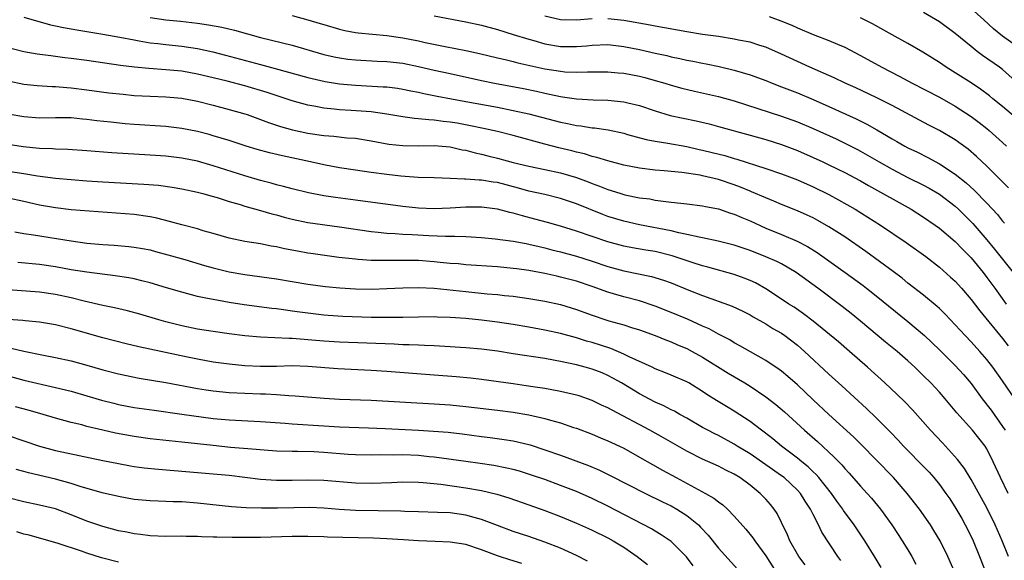
# Model space of a CAD drawing. Units: inches. Extents: x 2613000 to 2616000, y 1476000 to 1479000.
# Drawn here: x 2613414 to 2613539, y 1476129 to 1476197 of the extents above; entities that cross this region are included whole.
import ezdxf

# ---------------------------------------------------------------- set-up
doc = ezdxf.new("R2010")
doc.units = ezdxf.units.IN
doc.header["$MEASUREMENT"] = 0
doc.layers.add('LD26131476_2ft', color=162, linetype='Continuous')

msp = doc.modelspace()

# ---------------------------------------------------------------- linework, layer by layer
at = {"layer": 'LD26131476_2ft'}
for points, elevation in [([(2613541, 1476193.49), (2613539, 1476194.96), (2613537.87, 1476195.87), (2613536.64, 1476197), (2613535, 1476198.44)], 10608), ([(2613415, 1476197.34), (2613418.38, 1476196.38), (2613419, 1476196.26), (2613420.03, 1476196.03), (2613421.73, 1476195.73), (2613425, 1476195.2), (2613427.18, 1476194.82), (2613429, 1476194.46), (2613429.63, 1476194.37), (2613431, 1476194.11), (2613431.99, 1476194.01), (2613433, 1476193.87), (2613435, 1476193.66), (2613437, 1476193.36), (2613438.94, 1476192.94), (2613440.54, 1476192.53), (2613445, 1476191.33), (2613446.85, 1476190.85), (2613451, 1476189.71), (2613453.19, 1476189.19), (2613455, 1476188.9), (2613457, 1476188.72), (2613460.53, 1476188.53), (2613461, 1476188.5), (2613462.34, 1476188.34), (2613463, 1476188.24), (2613464.03, 1476188.03), (2613465, 1476187.85), (2613465.68, 1476187.68), (2613467.35, 1476187.35), (2613471, 1476186.66), (2613475, 1476185.93), (2613477, 1476185.54), (2613479, 1476185.09), (2613483, 1476184.03), (2613483.87, 1476183.87), (2613485, 1476183.62), (2613485.56, 1476183.56), (2613487, 1476183.33), (2613487.31, 1476183.31), (2613489.05, 1476183.05), (2613491, 1476182.63), (2613491.5, 1476182.5), (2613493.86, 1476181.86), (2613495, 1476181.65), (2613496.61, 1476181.39), (2613499, 1476180.94), (2613500.58, 1476180.58), (2613501, 1476180.51), (2613502.21, 1476180.21), (2613503.8, 1476179.8), (2613505, 1476179.43), (2613505.34, 1476179.34), (2613509, 1476178.19), (2613511, 1476177.51), (2613513, 1476176.74), (2613515, 1476175.86), (2613517, 1476174.89), (2613518.22, 1476174.22), (2613520.34, 1476173), (2613523.53, 1476171), (2613526.8, 1476168.8), (2613529.28, 1476167), (2613531, 1476165.67), (2613532.42, 1476164.42), (2613533, 1476163.88), (2613533.78, 1476163), (2613535, 1476161.58), (2613536.12, 1476160.12), (2613539, 1476156.64), (2613539.72, 1476155.72)], 10624), ([(2613431, 1476197.31), (2613433, 1476197.02), (2613434.84, 1476196.84), (2613437, 1476196.59), (2613438.39, 1476196.39), (2613440.07, 1476196.07), (2613441.69, 1476195.69), (2613445, 1476194.78), (2613449, 1476193.79), (2613453, 1476192.63), (2613454.32, 1476192.32), (2613455, 1476192.18), (2613456.04, 1476192.04), (2613457, 1476191.93), (2613459.78, 1476191.78), (2613461, 1476191.72), (2613463, 1476191.5), (2613465, 1476191.11), (2613467, 1476190.63), (2613469, 1476190.19), (2613473, 1476189.34), (2613474.64, 1476189), (2613478.3, 1476188.3), (2613479.95, 1476187.95), (2613481, 1476187.7), (2613481.6, 1476187.59), (2613483, 1476187.29), (2613483.26, 1476187.26), (2613485, 1476187.01), (2613487.12, 1476186.88), (2613489, 1476186.83), (2613491, 1476186.63), (2613491.51, 1476186.49), (2613493, 1476186.14), (2613495, 1476185.47), (2613496.9, 1476184.9), (2613498.54, 1476184.54), (2613500.2, 1476184.2), (2613501.82, 1476183.82), (2613503, 1476183.51), (2613507, 1476182.38), (2613509, 1476181.83), (2613511, 1476181.23), (2613513, 1476180.46), (2613515, 1476179.57), (2613516.24, 1476179), (2613517, 1476178.65), (2613519, 1476177.67), (2613521, 1476176.59), (2613522, 1476176), (2613527.41, 1476173), (2613529, 1476172), (2613530.47, 1476171), (2613531, 1476170.61), (2613533, 1476168.93), (2613533.93, 1476167.93), (2613535, 1476166.86), (2613536.52, 1476165), (2613537, 1476164.38), (2613538.02, 1476163), (2613539.45, 1476161)], 10622), ([(2613449, 1476197.55), (2613451, 1476197.02), (2613452.56, 1476196.56), (2613453, 1476196.41), (2613455, 1476195.82), (2613455.67, 1476195.67), (2613457, 1476195.42), (2613457.37, 1476195.37), (2613461, 1476195.01), (2613463, 1476194.73), (2613465, 1476194.34), (2613465.85, 1476194.15), (2613468.36, 1476193.64), (2613471, 1476193.12), (2613472.74, 1476192.74), (2613475, 1476192.21), (2613475.97, 1476191.97), (2613477, 1476191.74), (2613477.58, 1476191.58), (2613481, 1476190.82), (2613483, 1476190.49), (2613483.56, 1476190.44), (2613485, 1476190.36), (2613486.41, 1476190.41), (2613487.6, 1476190.4), (2613489, 1476190.42), (2613490.29, 1476190.29), (2613491, 1476190.24), (2613493, 1476189.86), (2613493.69, 1476189.69), (2613495, 1476189.34), (2613496.2, 1476189), (2613497, 1476188.75), (2613498.36, 1476188.37), (2613499.97, 1476187.97), (2613503, 1476187.29), (2613505, 1476186.74), (2613511, 1476184.81), (2613513, 1476184.09), (2613515, 1476183.23), (2613517.91, 1476181.91), (2613519, 1476181.4), (2613520.6, 1476180.6), (2613521, 1476180.38), (2613523.37, 1476179), (2613525, 1476178.08), (2613527, 1476177.05), (2613529, 1476176.05), (2613529.68, 1476175.68), (2613531, 1476174.92), (2613533, 1476173.4), (2613533.43, 1476173), (2613534.22, 1476172.22), (2613535.21, 1476171.21), (2613537, 1476169.13), (2613537.97, 1476167.97), (2613540.33, 1476165)], 10620), ([(2613467, 1476197.53), (2613471, 1476196.76), (2613473, 1476196.32), (2613475, 1476195.78), (2613477, 1476195.17), (2613479, 1476194.54), (2613479.62, 1476194.38), (2613481, 1476193.97), (2613483, 1476193.64), (2613485, 1476193.63), (2613486.27, 1476193.73), (2613487, 1476193.81), (2613489, 1476193.87), (2613491, 1476193.64), (2613493, 1476193.23), (2613495, 1476192.79), (2613496.48, 1476192.48), (2613497, 1476192.34), (2613498.12, 1476192.12), (2613499, 1476191.91), (2613499.77, 1476191.77), (2613501, 1476191.51), (2613501.44, 1476191.44), (2613503.09, 1476191.09), (2613505, 1476190.65), (2613507, 1476190.06), (2613509, 1476189.32), (2613509.79, 1476189), (2613511, 1476188.54), (2613513, 1476187.75), (2613515, 1476186.91), (2613517, 1476186.03), (2613520.45, 1476184.45), (2613521.8, 1476183.8), (2613523.07, 1476183.07), (2613525, 1476181.91), (2613525.59, 1476181.59), (2613526.62, 1476181), (2613527, 1476180.8), (2613528.22, 1476180.22), (2613529.55, 1476179.55), (2613531, 1476178.77), (2613533, 1476177.47), (2613534.37, 1476176.37), (2613535.42, 1476175.42), (2613537, 1476173.79), (2613538.34, 1476172.34), (2613539, 1476171.51), (2613539.24, 1476171.24)], 10618), ([(2613487, 1476197.15), (2613485, 1476196.98), (2613483, 1476197.01), (2613481, 1476197.49)], 10616), ([(2613539.73, 1476175.73), (2613538.74, 1476176.74), (2613537, 1476178.46), (2613535.7, 1476179.7), (2613534.63, 1476180.63), (2613533.47, 1476181.47), (2613533, 1476181.8), (2613531, 1476182.97), (2613529.66, 1476183.66), (2613525, 1476186.16), (2613523, 1476187.18), (2613520.4, 1476188.4), (2613519.07, 1476189), (2613517.67, 1476189.67), (2613514.59, 1476191), (2613513, 1476191.71), (2613511, 1476192.66), (2613509, 1476193.54), (2613508.23, 1476193.77), (2613507, 1476194.17), (2613505.55, 1476194.45), (2613505, 1476194.58), (2613503, 1476194.89), (2613501, 1476195.17), (2613499, 1476195.49), (2613495, 1476196.21), (2613494.34, 1476196.34), (2613491, 1476196.92), (2613489, 1476197.15)], 10616), ([(2613509.42, 1476197.42), (2613510.9, 1476196.9), (2613512.32, 1476196.32), (2613513, 1476196), (2613515, 1476195.17), (2613517, 1476194.39), (2613518.08, 1476193.92), (2613519, 1476193.54), (2613521, 1476192.5), (2613523.72, 1476191), (2613525.89, 1476189.89), (2613527.56, 1476189), (2613531, 1476187.2), (2613533, 1476186.06), (2613535, 1476184.76), (2613536.02, 1476184.02), (2613537, 1476183.26), (2613537.32, 1476183), (2613539, 1476181.48), (2613539.5, 1476181)], 10614), ([(2613540.63, 1476184.63), (2613539, 1476186.03), (2613537.78, 1476187), (2613537.36, 1476187.36), (2613536.21, 1476188.21), (2613535, 1476189.03), (2613533, 1476190.3), (2613531.84, 1476191), (2613531, 1476191.59), (2613528.91, 1476192.91), (2613527, 1476194.01), (2613525, 1476195.09), (2613522.51, 1476196.51), (2613521, 1476197.28)], 10612), ([(2613541, 1476188.92), (2613539, 1476190.71), (2613538.61, 1476191), (2613536.47, 1476192.47), (2613535.77, 1476193), (2613535, 1476193.61), (2613533, 1476195.28), (2613531, 1476196.77), (2613529, 1476197.95)], 10610), ([(2613540.73, 1476148.73), (2613539, 1476151.26), (2613537.75, 1476153), (2613537, 1476153.96), (2613536.11, 1476155), (2613535, 1476156.22), (2613534.26, 1476157), (2613533, 1476158.37), (2613531.72, 1476159.72), (2613531, 1476160.42), (2613530.7, 1476160.7), (2613529, 1476162.11), (2613527, 1476163.66), (2613526.26, 1476164.26), (2613525.12, 1476165.12), (2613521.66, 1476167.66), (2613519, 1476169.5), (2613517, 1476170.8), (2613515.59, 1476171.59), (2613515, 1476171.9), (2613514.26, 1476172.26), (2613513, 1476172.81), (2613511, 1476173.62), (2613510.04, 1476174.04), (2613509, 1476174.44), (2613507.21, 1476175.21), (2613507, 1476175.29), (2613505.79, 1476175.79), (2613505, 1476176.09), (2613503, 1476176.77), (2613501, 1476177.25), (2613500.68, 1476177.32), (2613498.35, 1476177.65), (2613496.13, 1476177.87), (2613495, 1476177.97), (2613493, 1476178.21), (2613491, 1476178.6), (2613489, 1476179.13), (2613487.58, 1476179.58), (2613487, 1476179.71), (2613486.02, 1476180.02), (2613485, 1476180.25), (2613484.42, 1476180.42), (2613482.8, 1476180.8), (2613481, 1476181.25), (2613477, 1476182.34), (2613475, 1476182.86), (2613473.25, 1476183.25), (2613471.59, 1476183.59), (2613469.9, 1476183.9), (2613469, 1476184.06), (2613468.14, 1476184.14), (2613467, 1476184.3), (2613466.32, 1476184.32), (2613465, 1476184.47), (2613464.5, 1476184.5), (2613463, 1476184.71), (2613461, 1476185.06), (2613459, 1476185.34), (2613456.46, 1476185.54), (2613455, 1476185.62), (2613454.3, 1476185.7), (2613453, 1476185.81), (2613451.99, 1476186.01), (2613451, 1476186.18), (2613449, 1476186.74), (2613445.82, 1476187.82), (2613443, 1476188.64), (2613440.77, 1476189.23), (2613439, 1476189.67), (2613437, 1476190.14), (2613435, 1476190.49), (2613433, 1476190.69), (2613430.84, 1476190.84), (2613429.01, 1476191.01), (2613427.23, 1476191.23), (2613423, 1476191.85), (2613421, 1476192.13), (2613420.21, 1476192.21), (2613419, 1476192.37), (2613418.43, 1476192.43), (2613416.67, 1476192.67), (2613415, 1476192.97), (2613412.38, 1476193.62)], 10626), ([(2613413, 1476189.28), (2613415, 1476188.85), (2613416.68, 1476188.68), (2613418.57, 1476188.57), (2613419, 1476188.56), (2613420.44, 1476188.44), (2613421, 1476188.41), (2613423, 1476188.16), (2613425.78, 1476187.78), (2613427.57, 1476187.57), (2613429, 1476187.43), (2613431, 1476187.32), (2613433, 1476187.24), (2613435, 1476187.07), (2613437, 1476186.71), (2613439, 1476186.21), (2613441, 1476185.66), (2613443, 1476185.09), (2613443.29, 1476185), (2613445, 1476184.4), (2613446.01, 1476184.01), (2613447.5, 1476183.5), (2613449.06, 1476183.06), (2613451, 1476182.64), (2613453, 1476182.35), (2613454.26, 1476182.26), (2613455.93, 1476182.07), (2613457, 1476182), (2613459, 1476181.69), (2613461.26, 1476181.26), (2613463, 1476181.07), (2613465, 1476181.06), (2613467, 1476181.1), (2613469, 1476180.91), (2613470.55, 1476180.55), (2613471, 1476180.48), (2613472.16, 1476180.16), (2613473, 1476180), (2613473.79, 1476179.79), (2613475, 1476179.5), (2613477, 1476178.94), (2613479, 1476178.45), (2613481, 1476178.06), (2613483, 1476177.62), (2613485, 1476177.01), (2613486.48, 1476176.48), (2613487, 1476176.27), (2613487.94, 1476175.94), (2613489, 1476175.51), (2613489.4, 1476175.4), (2613490.63, 1476175), (2613491.15, 1476174.85), (2613493, 1476174.47), (2613494.31, 1476174.31), (2613495, 1476174.17), (2613495.98, 1476174.02), (2613497, 1476173.92), (2613498.24, 1476173.76), (2613499, 1476173.68), (2613501, 1476173.44), (2613501.36, 1476173.36), (2613503, 1476173.06), (2613504.53, 1476172.53), (2613505, 1476172.39), (2613505.95, 1476171.95), (2613507, 1476171.53), (2613509, 1476170.63), (2613511, 1476169.81), (2613512.97, 1476168.97), (2613514.29, 1476168.29), (2613515.52, 1476167.52), (2613519.07, 1476165), (2613521.34, 1476163.34), (2613521.78, 1476163), (2613523, 1476162.04), (2613527, 1476158.79), (2613529.12, 1476157), (2613531, 1476155.2), (2613533, 1476153.21), (2613534.05, 1476152.05), (2613535, 1476150.92), (2613536.41, 1476149), (2613537.54, 1476147.54), (2613539, 1476145.49), (2613539.31, 1476145)], 10628), ([(2613539.69, 1476137), (2613538.72, 1476139), (2613537.82, 1476141), (2613537, 1476142.65), (2613536.78, 1476143), (2613535.2, 1476145), (2613533.21, 1476147.21), (2613533, 1476147.48), (2613531.73, 1476149), (2613531, 1476149.84), (2613530.44, 1476150.44), (2613529.91, 1476151), (2613529, 1476151.91), (2613527.88, 1476153), (2613527, 1476153.82), (2613525.63, 1476155), (2613524.18, 1476156.18), (2613521, 1476158.84), (2613519.8, 1476159.8), (2613518.68, 1476160.68), (2613515.61, 1476163), (2613512.86, 1476165), (2613511, 1476166.07), (2613510.39, 1476166.39), (2613509, 1476166.98), (2613507, 1476167.76), (2613505, 1476168.45), (2613502.96, 1476168.96), (2613501, 1476169.38), (2613500.54, 1476169.46), (2613499, 1476169.82), (2613497.99, 1476170.01), (2613497, 1476170.26), (2613493, 1476171.05), (2613491, 1476171.51), (2613489, 1476172.11), (2613488.35, 1476172.35), (2613485, 1476173.68), (2613483, 1476174.36), (2613481, 1476174.86), (2613479, 1476175.31), (2613477.68, 1476175.68), (2613475, 1476176.39), (2613474.46, 1476176.46), (2613473, 1476176.71), (2613472.7, 1476176.7), (2613471, 1476176.84), (2613470.83, 1476176.83), (2613469, 1476176.92), (2613467, 1476176.97), (2613464.95, 1476177.05), (2613462.78, 1476177.22), (2613461, 1476177.41), (2613459, 1476177.67), (2613457, 1476177.95), (2613455, 1476178.26), (2613453, 1476178.63), (2613451.34, 1476179), (2613447.76, 1476179.76), (2613446.14, 1476180.14), (2613444.58, 1476180.58), (2613443.17, 1476181), (2613441, 1476181.7), (2613439, 1476182.32), (2613438.47, 1476182.47), (2613437, 1476182.88), (2613435, 1476183.26), (2613433, 1476183.48), (2613429, 1476183.75), (2613427.85, 1476183.85), (2613426.03, 1476184.03), (2613424.23, 1476184.23), (2613423, 1476184.39), (2613422.43, 1476184.43), (2613421, 1476184.58), (2613419, 1476184.61), (2613417, 1476184.57), (2613415, 1476184.7), (2613413, 1476185.07)], 10630), ([(2613539.75, 1476129), (2613538.94, 1476131), (2613538.07, 1476133), (2613537, 1476135.16), (2613535, 1476138.78), (2613534.16, 1476140.16), (2613533.3, 1476141.3), (2613531.4, 1476143.4), (2613529.86, 1476145), (2613527.57, 1476147.57), (2613526.6, 1476148.6), (2613525.59, 1476149.59), (2613524.1, 1476151), (2613521.89, 1476153), (2613519.62, 1476155), (2613518.2, 1476156.2), (2613515, 1476158.81), (2613513.77, 1476159.77), (2613512.58, 1476160.58), (2613511.91, 1476161), (2613511, 1476161.61), (2613509, 1476162.93), (2613507.68, 1476163.68), (2613507, 1476163.99), (2613506.28, 1476164.28), (2613505, 1476164.75), (2613501.66, 1476165.66), (2613501, 1476165.82), (2613499.79, 1476166.21), (2613497.12, 1476167.12), (2613495, 1476167.64), (2613493.82, 1476167.82), (2613492.13, 1476168.13), (2613491, 1476168.35), (2613489, 1476168.88), (2613485, 1476170.24), (2613483, 1476170.85), (2613481.33, 1476171.33), (2613479.76, 1476171.76), (2613478.16, 1476172.16), (2613477, 1476172.5), (2613476.58, 1476172.58), (2613475, 1476173.01), (2613473, 1476173.26), (2613471, 1476173.26), (2613469, 1476173.13), (2613467, 1476173.06), (2613465, 1476173.16), (2613463, 1476173.36), (2613457, 1476174.17), (2613454.5, 1476174.49), (2613453, 1476174.72), (2613451.08, 1476175.08), (2613449, 1476175.58), (2613447.9, 1476175.9), (2613447, 1476176.12), (2613446.32, 1476176.32), (2613445, 1476176.67), (2613443, 1476177.26), (2613439, 1476178.53), (2613437, 1476179.08), (2613435, 1476179.49), (2613433, 1476179.73), (2613431, 1476179.87), (2613426.15, 1476180.15), (2613423, 1476180.4), (2613420.57, 1476180.57), (2613419, 1476180.61), (2613418.65, 1476180.65), (2613417, 1476180.7), (2613414.91, 1476180.91), (2613413, 1476181.22)], 10632), ([(2613413, 1476177.83), (2613415, 1476177.54), (2613416.75, 1476177.25), (2613419, 1476176.96), (2613421, 1476176.77), (2613423, 1476176.61), (2613425, 1476176.48), (2613430.2, 1476176.2), (2613432.05, 1476176.05), (2613433.81, 1476175.81), (2613435, 1476175.6), (2613437, 1476175.18), (2613437.7, 1476175), (2613438.71, 1476174.71), (2613439.51, 1476174.49), (2613441, 1476174), (2613442.4, 1476173.6), (2613443, 1476173.41), (2613445, 1476172.86), (2613446.42, 1476172.42), (2613447, 1476172.28), (2613447.99, 1476171.99), (2613449, 1476171.73), (2613451, 1476171.31), (2613455, 1476170.76), (2613459, 1476170.19), (2613459.89, 1476170.11), (2613461, 1476169.98), (2613462.06, 1476169.94), (2613463, 1476169.86), (2613464.19, 1476169.81), (2613466.33, 1476169.67), (2613468.42, 1476169.58), (2613469.6, 1476169.6), (2613471, 1476169.55), (2613473, 1476169.44), (2613474.73, 1476169.27), (2613477, 1476168.98), (2613478.66, 1476168.66), (2613479, 1476168.6), (2613480.28, 1476168.28), (2613481, 1476168.13), (2613481.88, 1476167.88), (2613483, 1476167.61), (2613485, 1476167.06), (2613487, 1476166.44), (2613489, 1476165.77), (2613491, 1476165.2), (2613494.5, 1476164.5), (2613496.03, 1476164.03), (2613497, 1476163.67), (2613499.25, 1476162.75), (2613501, 1476162.06), (2613504.74, 1476160.74), (2613506.09, 1476160.09), (2613507, 1476159.62), (2613507.38, 1476159.38), (2613509, 1476158.48), (2613509.91, 1476157.91), (2613511, 1476157.29), (2613511.42, 1476157), (2613513, 1476155.79), (2613513.9, 1476155), (2613517, 1476152.1), (2613518.63, 1476150.63), (2613521.75, 1476147.75), (2613523, 1476146.56), (2613524.78, 1476144.78), (2613525.76, 1476143.76), (2613526.45, 1476143), (2613527, 1476142.43), (2613528.7, 1476140.7), (2613529.68, 1476139.68), (2613530.28, 1476139), (2613531, 1476138.12), (2613531.81, 1476137), (2613532.3, 1476136.3), (2613533.09, 1476135.09), (2613533.82, 1476133.82), (2613534.28, 1476133), (2613535, 1476131.56), (2613535.26, 1476131), (2613536.08, 1476129), (2613538.44, 1476123)], 10634), ([(2613533, 1476126.9), (2613532.06, 1476129), (2613531.09, 1476131), (2613530.31, 1476132.31), (2613529.88, 1476133), (2613528.49, 1476135), (2613526.93, 1476137), (2613525.16, 1476139), (2613523, 1476141.27), (2613521.14, 1476143.14), (2613520.14, 1476144.14), (2613516.99, 1476147), (2613515, 1476148.85), (2613513, 1476150.77), (2613511.81, 1476151.81), (2613511, 1476152.47), (2613510.7, 1476152.7), (2613509, 1476153.84), (2613507.08, 1476154.92), (2613505.72, 1476155.72), (2613505, 1476156.08), (2613504.44, 1476156.44), (2613503, 1476157.19), (2613501.84, 1476157.84), (2613501, 1476158.2), (2613499.08, 1476159.08), (2613497, 1476159.94), (2613495, 1476160.72), (2613493, 1476161.4), (2613491, 1476161.92), (2613489.7, 1476162.3), (2613489, 1476162.48), (2613487, 1476163.21), (2613485, 1476163.89), (2613483, 1476164.42), (2613482.52, 1476164.52), (2613481, 1476164.87), (2613479, 1476165.24), (2613477.44, 1476165.44), (2613477, 1476165.51), (2613475, 1476165.69), (2613471, 1476165.97), (2613470.07, 1476166.07), (2613469, 1476166.15), (2613467.73, 1476166.27), (2613467, 1476166.35), (2613465, 1476166.5), (2613463.47, 1476166.53), (2613461, 1476166.5), (2613459.47, 1476166.53), (2613459, 1476166.52), (2613457.35, 1476166.65), (2613457, 1476166.67), (2613454.91, 1476166.91), (2613453.13, 1476167.13), (2613451.38, 1476167.38), (2613451, 1476167.44), (2613449.68, 1476167.68), (2613448.01, 1476168.01), (2613447, 1476168.25), (2613446.34, 1476168.34), (2613445, 1476168.61), (2613443, 1476168.92), (2613441, 1476169.35), (2613439, 1476169.94), (2613437.71, 1476170.29), (2613437, 1476170.51), (2613435, 1476171.02), (2613433.46, 1476171.46), (2613431.86, 1476171.86), (2613431, 1476172.05), (2613429, 1476172.35), (2613421, 1476172.95), (2613419, 1476173.17), (2613417, 1476173.52), (2613415, 1476173.99), (2613413, 1476174.42)], 10636), ([(2613413.87, 1476170.13), (2613415, 1476169.93), (2613416.23, 1476169.77), (2613421, 1476168.99), (2613423, 1476168.73), (2613425, 1476168.55), (2613426.45, 1476168.45), (2613428.3, 1476168.3), (2613429, 1476168.21), (2613430.04, 1476168.04), (2613431, 1476167.85), (2613431.67, 1476167.67), (2613433.24, 1476167.24), (2613435.38, 1476166.62), (2613437.87, 1476165.87), (2613439, 1476165.57), (2613441, 1476165.09), (2613443, 1476164.73), (2613447, 1476164.18), (2613451, 1476163.52), (2613453.21, 1476163.21), (2613455.04, 1476163.04), (2613457, 1476162.94), (2613459.1, 1476162.9), (2613461, 1476162.95), (2613463, 1476163.05), (2613465, 1476163.11), (2613467, 1476163.02), (2613471, 1476162.58), (2613473.69, 1476162.31), (2613475, 1476162.2), (2613475.91, 1476162.09), (2613477, 1476161.99), (2613479, 1476161.7), (2613481, 1476161.35), (2613483, 1476160.92), (2613485, 1476160.32), (2613487, 1476159.58), (2613488.72, 1476159), (2613489.13, 1476158.87), (2613491, 1476158.35), (2613491.97, 1476158.03), (2613493, 1476157.71), (2613495, 1476157), (2613496.42, 1476156.42), (2613497, 1476156.21), (2613497.83, 1476155.83), (2613499, 1476155.35), (2613499.68, 1476155), (2613501, 1476154.28), (2613504.25, 1476152.25), (2613506.34, 1476151), (2613507, 1476150.59), (2613509, 1476149.25), (2613510.28, 1476148.28), (2613511.35, 1476147.35), (2613513.89, 1476145), (2613515.57, 1476143.57), (2613517.64, 1476141.64), (2613518.24, 1476141), (2613518.62, 1476140.62), (2613519, 1476140.15), (2613519.56, 1476139.56), (2613521, 1476137.92), (2613521.85, 1476137), (2613522.39, 1476136.39), (2613523.52, 1476135), (2613524.97, 1476133), (2613525.78, 1476131.78), (2613526.29, 1476131), (2613527, 1476129.83), (2613527.49, 1476129), (2613528.02, 1476128.02)], 10638), ([(2613523.61, 1476127.61), (2613522.87, 1476128.87), (2613521.55, 1476131), (2613520.19, 1476133), (2613518.84, 1476134.84), (2613518.75, 1476135), (2613518.01, 1476136.01), (2613517.33, 1476137), (2613515.73, 1476139), (2613515.39, 1476139.39), (2613515, 1476139.75), (2613514.37, 1476140.37), (2613513.57, 1476141), (2613513, 1476141.48), (2613510.98, 1476143), (2613509.9, 1476143.9), (2613508.78, 1476144.78), (2613508.47, 1476145), (2613507, 1476146.12), (2613505, 1476147.41), (2613504.01, 1476148.01), (2613502.77, 1476148.77), (2613501.55, 1476149.55), (2613501, 1476149.93), (2613499.25, 1476151), (2613499, 1476151.14), (2613497, 1476152), (2613496.29, 1476152.29), (2613495, 1476152.8), (2613494.59, 1476153), (2613491.68, 1476154.32), (2613491, 1476154.66), (2613489.35, 1476155.35), (2613487, 1476156.12), (2613486.3, 1476156.31), (2613485, 1476156.72), (2613483, 1476157.25), (2613481, 1476157.68), (2613479, 1476158.05), (2613477, 1476158.4), (2613475, 1476158.71), (2613473, 1476158.97), (2613471, 1476159.16), (2613469, 1476159.3), (2613467.35, 1476159.35), (2613467, 1476159.37), (2613465, 1476159.35), (2613463, 1476159.3), (2613461, 1476159.27), (2613459, 1476159.3), (2613455.42, 1476159.42), (2613453.55, 1476159.55), (2613453, 1476159.59), (2613451, 1476159.82), (2613449.96, 1476159.96), (2613449, 1476160.11), (2613448.2, 1476160.2), (2613447, 1476160.38), (2613446.44, 1476160.44), (2613442.91, 1476160.91), (2613441, 1476161.21), (2613439, 1476161.56), (2613438.29, 1476161.71), (2613437, 1476161.96), (2613435, 1476162.48), (2613433.07, 1476163.07), (2613431, 1476163.68), (2613429.95, 1476163.95), (2613429, 1476164.17), (2613428.31, 1476164.31), (2613426.58, 1476164.58), (2613423, 1476165.03), (2613421, 1476165.35), (2613419, 1476165.71), (2613417, 1476165.99), (2613414.26, 1476166.26)], 10640), ([(2613518.5, 1476128.5), (2613518.13, 1476129), (2613516.09, 1476132.09), (2613515.67, 1476133), (2613515, 1476134.32), (2613514.68, 1476135), (2613514.01, 1476136.01), (2613513.4, 1476137), (2613513, 1476137.43), (2613511.31, 1476139), (2613511, 1476139.24), (2613509, 1476140.64), (2613507, 1476142.02), (2613505.38, 1476143), (2613505, 1476143.25), (2613503, 1476144.32), (2613502.54, 1476144.54), (2613501.65, 1476145), (2613501, 1476145.36), (2613499, 1476146.52), (2613498.12, 1476147), (2613497.42, 1476147.42), (2613497, 1476147.61), (2613496.1, 1476148.1), (2613495, 1476148.57), (2613493, 1476149.61), (2613490.71, 1476151), (2613489.62, 1476151.62), (2613489, 1476151.94), (2613488.26, 1476152.26), (2613487, 1476152.74), (2613486.1, 1476153), (2613485, 1476153.29), (2613483, 1476153.72), (2613482.1, 1476153.9), (2613481, 1476154.09), (2613477, 1476154.68), (2613475, 1476155.01), (2613473, 1476155.28), (2613471, 1476155.46), (2613467.67, 1476155.67), (2613467, 1476155.69), (2613465.76, 1476155.76), (2613465, 1476155.77), (2613463.83, 1476155.83), (2613463, 1476155.84), (2613461.9, 1476155.9), (2613455, 1476156.17), (2613453, 1476156.3), (2613451, 1476156.48), (2613450.5, 1476156.5), (2613449, 1476156.63), (2613448.62, 1476156.62), (2613445, 1476156.8), (2613443, 1476156.98), (2613441, 1476157.23), (2613439, 1476157.51), (2613437, 1476157.83), (2613435, 1476158.24), (2613433, 1476158.76), (2613432.12, 1476159), (2613429.71, 1476159.71), (2613428.13, 1476160.13), (2613426.5, 1476160.5), (2613425, 1476160.81), (2613422.65, 1476161.35), (2613421, 1476161.77), (2613419, 1476162.21), (2613417, 1476162.48), (2613413, 1476162.79)], 10642), ([(2613513.97, 1476127.97), (2613513.18, 1476129), (2613513, 1476129.3), (2613512.06, 1476131), (2613511.76, 1476131.75), (2613511, 1476133.33), (2613510.44, 1476134.44), (2613510.06, 1476135), (2613509.58, 1476135.58), (2613509, 1476136.25), (2613508.29, 1476137), (2613507, 1476138.03), (2613505.7, 1476139), (2613505, 1476139.43), (2613503.95, 1476139.95), (2613503, 1476140.44), (2613501, 1476141.34), (2613499, 1476142.37), (2613496.05, 1476144.05), (2613494.33, 1476145), (2613489.53, 1476147.53), (2613489, 1476147.83), (2613488.2, 1476148.2), (2613487, 1476148.79), (2613485.35, 1476149.35), (2613485, 1476149.46), (2613483, 1476149.92), (2613481, 1476150.28), (2613479.5, 1476150.5), (2613478.65, 1476150.65), (2613477, 1476150.88), (2613473, 1476151.43), (2613471.6, 1476151.6), (2613469.78, 1476151.78), (2613467, 1476152), (2613461, 1476152.43), (2613459, 1476152.56), (2613454.77, 1476152.77), (2613451, 1476153.1), (2613449, 1476153.16), (2613447, 1476153.1), (2613445, 1476153.07), (2613443, 1476153.18), (2613441, 1476153.39), (2613439, 1476153.65), (2613437, 1476154), (2613435.75, 1476154.25), (2613429.58, 1476155.58), (2613427.97, 1476155.97), (2613425, 1476156.73), (2613421, 1476157.87), (2613419, 1476158.35), (2613417, 1476158.68), (2613415.15, 1476158.85), (2613414.89, 1476158.89), (2613413, 1476159.04)], 10644), ([(2613413.39, 1476155.39), (2613415, 1476155.01), (2613417.48, 1476154.52), (2613419, 1476154.24), (2613421, 1476153.81), (2613423, 1476153.26), (2613425, 1476152.67), (2613427, 1476152.14), (2613429.61, 1476151.61), (2613433, 1476151.04), (2613437, 1476150.3), (2613438.12, 1476150.12), (2613439, 1476150), (2613441, 1476149.8), (2613443, 1476149.69), (2613445, 1476149.61), (2613445.6, 1476149.6), (2613447, 1476149.53), (2613448.58, 1476149.42), (2613449.38, 1476149.38), (2613453.06, 1476149.06), (2613455, 1476148.96), (2613459, 1476148.81), (2613467, 1476148.34), (2613469, 1476148.21), (2613471, 1476148.01), (2613475, 1476147.55), (2613477, 1476147.3), (2613479, 1476146.94), (2613481, 1476146.48), (2613481.74, 1476146.26), (2613483, 1476145.93), (2613484.63, 1476145.37), (2613485, 1476145.26), (2613487, 1476144.49), (2613488.05, 1476144.05), (2613489, 1476143.68), (2613489.46, 1476143.46), (2613490.47, 1476143), (2613491, 1476142.75), (2613493, 1476141.61), (2613494.65, 1476140.65), (2613495.93, 1476139.93), (2613497.63, 1476139), (2613501.37, 1476137), (2613502.41, 1476136.41), (2613503, 1476135.93), (2613503.55, 1476135.55), (2613504.14, 1476135), (2613505, 1476134.13), (2613506.48, 1476132.48), (2613507.37, 1476131.37), (2613507.61, 1476131), (2613509, 1476129.11), (2613510.32, 1476127)], 10646), ([(2613413, 1476151.88), (2613415, 1476151.35), (2613419, 1476150.43), (2613421, 1476149.94), (2613423, 1476149.37), (2613424.83, 1476148.83), (2613426.42, 1476148.42), (2613427, 1476148.28), (2613429, 1476147.9), (2613431.53, 1476147.53), (2613435, 1476147.06), (2613439, 1476146.51), (2613441, 1476146.32), (2613445, 1476146.1), (2613448.11, 1476145.89), (2613449, 1476145.82), (2613453, 1476145.55), (2613455, 1476145.44), (2613458.68, 1476145.32), (2613460.77, 1476145.23), (2613465, 1476145.02), (2613466.9, 1476144.9), (2613468.76, 1476144.76), (2613470.55, 1476144.55), (2613473, 1476144.22), (2613474.09, 1476144.09), (2613475.85, 1476143.85), (2613477, 1476143.65), (2613477.54, 1476143.54), (2613479.14, 1476143.14), (2613481, 1476142.54), (2613483, 1476141.83), (2613486.53, 1476140.53), (2613487.94, 1476139.94), (2613489.28, 1476139.28), (2613493.75, 1476137), (2613495.92, 1476135.92), (2613497, 1476135.41), (2613497.73, 1476135), (2613499, 1476134.2), (2613500.47, 1476133), (2613500.74, 1476132.74), (2613501.69, 1476131.69), (2613503, 1476130.06), (2613505.42, 1476127.42)], 10648), ([(2613499.82, 1476127.82), (2613498.95, 1476128.95), (2613497, 1476130.92), (2613495.76, 1476131.76), (2613495, 1476132.2), (2613494.5, 1476132.5), (2613489, 1476135.39), (2613487, 1476136.35), (2613485, 1476137.24), (2613483, 1476138.02), (2613481, 1476138.75), (2613479.33, 1476139.33), (2613477.8, 1476139.8), (2613477, 1476140.01), (2613476.2, 1476140.2), (2613474.53, 1476140.53), (2613472.8, 1476140.8), (2613471, 1476141.05), (2613467, 1476141.59), (2613466.36, 1476141.64), (2613465, 1476141.79), (2613463, 1476141.88), (2613461.85, 1476141.85), (2613460.13, 1476141.87), (2613459, 1476141.83), (2613457, 1476141.87), (2613456.08, 1476141.92), (2613453, 1476142.18), (2613451.74, 1476142.26), (2613449.68, 1476142.32), (2613449, 1476142.31), (2613447, 1476142.36), (2613443.37, 1476142.64), (2613441.17, 1476142.83), (2613439, 1476143.05), (2613435, 1476143.51), (2613431.83, 1476143.83), (2613431, 1476143.93), (2613429, 1476144.2), (2613426.63, 1476144.63), (2613425, 1476145), (2613423, 1476145.49), (2613422.33, 1476145.67), (2613421, 1476145.99), (2613419, 1476146.53), (2613417.45, 1476147), (2613415.55, 1476147.55), (2613413.96, 1476147.96)], 10650), ([(2613413, 1476144.35), (2613415, 1476143.68), (2613417, 1476142.97), (2613419, 1476142.45), (2613425, 1476141.18), (2613427, 1476140.77), (2613428.5, 1476140.5), (2613429, 1476140.42), (2613430.26, 1476140.26), (2613432.08, 1476140.08), (2613439, 1476139.5), (2613441, 1476139.31), (2613445, 1476138.81), (2613447, 1476138.67), (2613449, 1476138.67), (2613451, 1476138.73), (2613453, 1476138.68), (2613457, 1476138.35), (2613459, 1476138.31), (2613461.6, 1476138.4), (2613463, 1476138.48), (2613465, 1476138.44), (2613465.6, 1476138.4), (2613467.85, 1476138.15), (2613471, 1476137.71), (2613473, 1476137.35), (2613474.91, 1476136.91), (2613476.45, 1476136.45), (2613479, 1476135.57), (2613481, 1476134.85), (2613483, 1476134.06), (2613485, 1476133.23), (2613486.56, 1476132.56), (2613487, 1476132.35), (2613489, 1476131.37), (2613489.65, 1476131), (2613490.49, 1476130.49), (2613491, 1476130.17), (2613492.72, 1476129), (2613494.01, 1476128.01)], 10652), ([(2613486.42, 1476128.42), (2613485, 1476129.13), (2613483, 1476130.05), (2613481, 1476130.84), (2613479, 1476131.53), (2613477, 1476132.19), (2613475, 1476132.93), (2613473, 1476133.7), (2613472.06, 1476133.94), (2613471, 1476134.26), (2613469, 1476134.53), (2613467.4, 1476134.6), (2613465, 1476134.66), (2613463.28, 1476134.72), (2613462.75, 1476134.75), (2613457, 1476134.83), (2613454.94, 1476134.94), (2613453, 1476135.11), (2613451.2, 1476135.2), (2613449.19, 1476135.19), (2613447.14, 1476135.14), (2613445.12, 1476135.12), (2613443.17, 1476135.17), (2613441.31, 1476135.31), (2613437, 1476135.78), (2613435, 1476135.92), (2613433.94, 1476135.94), (2613433, 1476135.99), (2613432.01, 1476136.01), (2613431, 1476136.06), (2613429, 1476136.24), (2613427, 1476136.59), (2613424.93, 1476137.07), (2613422.14, 1476137.86), (2613421, 1476138.24), (2613419, 1476138.81), (2613415.61, 1476139.61), (2613415, 1476139.79), (2613414.04, 1476140.04)], 10654), ([(2613478.1, 1476128.1), (2613476.57, 1476128.57), (2613475.28, 1476129), (2613475, 1476129.09), (2613473, 1476129.87), (2613471, 1476130.54), (2613469, 1476130.84), (2613467.11, 1476130.89), (2613465.02, 1476130.98), (2613463.12, 1476131.12), (2613461, 1476131.25), (2613459.32, 1476131.32), (2613453.46, 1476131.46), (2613453, 1476131.49), (2613451, 1476131.56), (2613449, 1476131.56), (2613445, 1476131.43), (2613443, 1476131.4), (2613441.4, 1476131.4), (2613439.44, 1476131.44), (2613439, 1476131.47), (2613437.51, 1476131.51), (2613437, 1476131.56), (2613435.56, 1476131.56), (2613435, 1476131.58), (2613433, 1476131.56), (2613431, 1476131.61), (2613429.79, 1476131.79), (2613429, 1476131.87), (2613428.07, 1476132.07), (2613427, 1476132.27), (2613425, 1476132.8), (2613423, 1476133.49), (2613421, 1476134.3), (2613419, 1476135.04), (2613417, 1476135.52), (2613415, 1476135.95), (2613413, 1476136.46)], 10656), ([(2613427, 1476128.29), (2613424.85, 1476128.85), (2613423, 1476129.43), (2613422.32, 1476129.68), (2613419.34, 1476130.66), (2613415.69, 1476131.69), (2613415, 1476131.85), (2613414.13, 1476132.13)], 10658)]:
    msp.add_lwpolyline(points, dxfattribs=dict(at, elevation=elevation))

doc.saveas('drawing.dxf')
